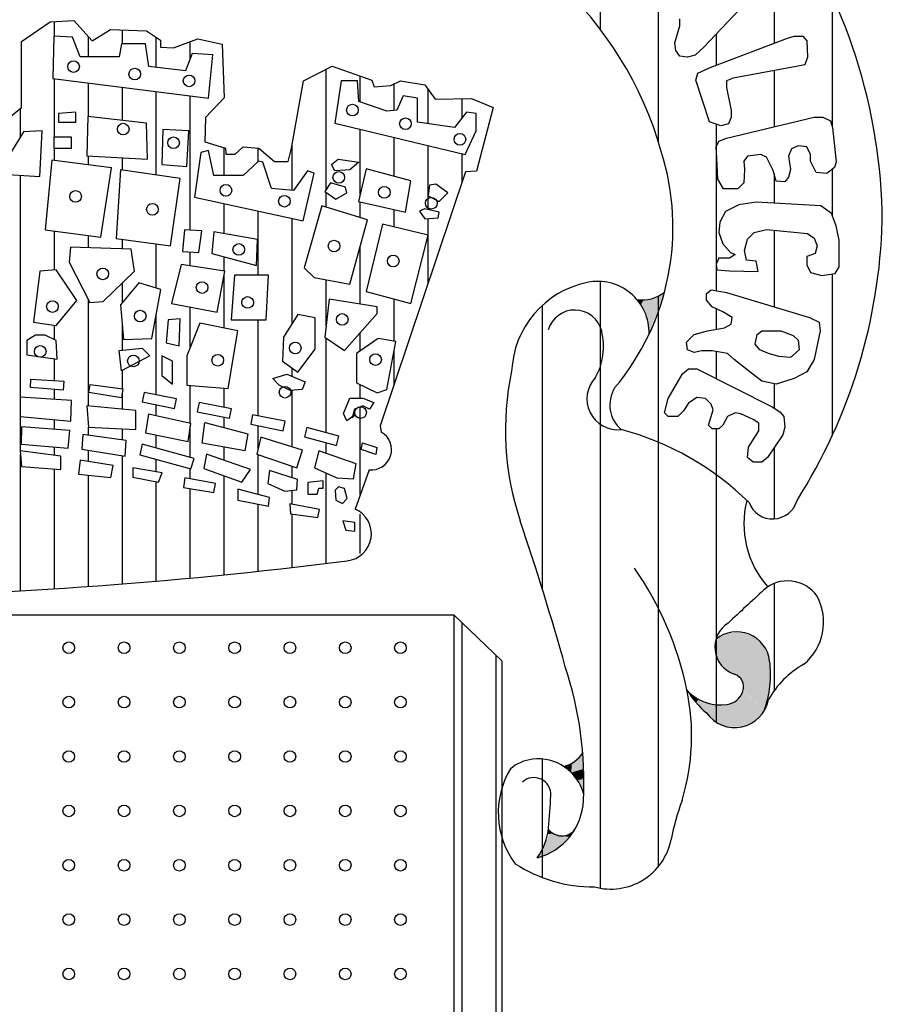
# Paper-space layout 'Layout1' of a CAD drawing. Extents: x 0 to 2540, y 0 to 594.
# Drawn here: x 1517 to 1521, y 16 to 22 of the extents above; entities that cross this region are included whole.
import ezdxf

# ---------------------------------------------------------------- set-up
doc = ezdxf.new("R2010")
doc.units = 0
doc.header["$LTSCALE"] = 2.5
doc.header["$MEASUREMENT"] = 0
doc.layers.add('LEGENDA_BRASAO', color=171, linetype='CONTINUOUS')

psp = doc.layouts.get("Layout1")

# ---------------------------------------------------------------- linework, layer by layer
at = {"layer": 'LEGENDA_BRASAO'}
for p, q in [((1519.5426, 21.916), (1519.5426, 21.4967)), ((1520.4534, 21.8043), (1520.0752, 21.4016)), ((1520.4386, 21.7885), (1520.4386, 21.4243)), ((1520.7372, 21.6693), (1520.7372, 20.9931)), ((1519.8412, 21.6362), (1519.8412, 20.9199)), ((1516.5618, 21.4331), (1516.7106, 21.5346)), ((1516.7106, 21.5346), (1516.832, 21.5413)), ((1516.7319, 21.46), (1516.7319, 21.5357)), ((1516.832, 21.5413), (1516.9266, 21.4366)), ((1519.9276, 21.4262), (1519.9522, 21.5143)), ((1519.9522, 21.5143), (1519.9522, 21.549)), ((1516.7299, 21.4601), (1516.7243, 21.2418)), ((1516.8253, 21.4546), (1516.7299, 21.4601)), ((1516.8646, 21.3539), (1516.8253, 21.4546)), ((1516.9069, 21.3539), (1516.9069, 21.4584)), ((1516.9266, 21.4366), (1517.0212, 21.4941)), ((1517.0212, 21.4941), (1517.2069, 21.4874)), ((1517.0819, 21.421), (1517.0819, 21.4919)), ((1517.2069, 21.4874), (1517.2776, 21.4398)), ((1517.2569, 21.2988), (1517.2569, 21.4537)), ((1520.1399, 21.4705), (1520.1399, 21.31)), ((1520.5078, 21.4508), (1520.5421, 21.4605)), ((1520.5421, 21.4605), (1520.5861, 21.4605)), ((1520.5861, 21.4605), (1520.6062, 21.4359)), ((1516.5618, 21.0921), (1516.5618, 21.4331)), ((1517.0774, 21.421), (1517.0661, 21.3539)), ((1517.2008, 21.421), (1517.0774, 21.421)), ((1517.2176, 21.3034), (1517.2008, 21.421)), ((1517.2776, 21.4398), (1517.2776, 21.4029)), ((1517.2776, 21.4029), (1517.3453, 21.3994)), ((1517.3453, 21.3994), (1517.4702, 21.4466)), ((1517.4319, 21.345), (1517.4319, 21.4321)), ((1517.4702, 21.4466), (1517.5956, 21.4196)), ((1517.5956, 21.4196), (1517.6056, 21.1429)), ((1519.9327, 21.3868), (1519.9276, 21.4262)), ((1520.0752, 21.4016), (1520.0312, 21.3623)), ((1520.1095, 21.2983), (1520.5078, 21.4508)), ((1520.6062, 21.4359), (1520.6107, 21.3525)), ((1517.0661, 21.3539), (1516.8646, 21.3539)), ((1517.4416, 21.3708), (1517.4079, 21.2812)), ((1517.5482, 21.365), (1517.4416, 21.3708)), ((1517.5258, 21.1411), (1517.5482, 21.365)), ((1519.9522, 21.3572), (1519.9327, 21.3868)), ((1519.9917, 21.3525), (1519.9522, 21.3572)), ((1520.0312, 21.3623), (1519.9917, 21.3525)), ((1520.6107, 21.3525), (1520.5959, 21.3132)), ((1517.4079, 21.2812), (1517.2176, 21.3034)), ((1518.0147, 21.2305), (1518.163, 21.305)), ((1518.163, 21.305), (1518.3661, 21.234)), ((1520.5518, 21.3034), (1520.2274, 21.2446)), ((1520.5959, 21.3132), (1520.5518, 21.3034)), ((1518.1319, 20.6703), (1518.1319, 21.2894)), ((1518.3069, 21.1218), (1518.3069, 21.2547)), ((1520.0357, 21.2344), (1520.046, 21.2691)), ((1520.046, 21.2691), (1520.1095, 21.2983)), ((1520.4386, 21.2829), (1520.4386, 20.9937)), ((1516.7243, 21.2418), (1517.5258, 21.1411)), ((1516.7319, 20.9397), (1516.7319, 21.2408)), ((1516.9069, 21.0456), (1516.9069, 21.2188)), ((1517.9535, 20.8828), (1518.0147, 21.2305)), ((1518.2094, 21.2307), (1518.1757, 21.0123)), ((1518.2936, 21.2307), (1518.2094, 21.2307)), ((1518.2992, 21.1244), (1518.2936, 21.2307)), ((1518.3661, 21.234), (1518.3795, 21.2)), ((1518.3795, 21.2), (1518.4641, 21.2068)), ((1518.4641, 21.2068), (1518.5144, 21.2305)), ((1518.4819, 21.078), (1518.4819, 21.2152)), ((1518.5144, 21.2305), (1518.6398, 21.2103)), ((1518.6398, 21.2103), (1518.6936, 21.1361)), ((1520.105, 21.0184), (1520.0357, 21.2344)), ((1520.2274, 21.2446), (1520.1931, 21.2297)), ((1520.1931, 21.2297), (1520.1931, 21.1954)), ((1517.0819, 21.0261), (1517.0819, 21.1968)), ((1517.2569, 20.7446), (1517.2569, 21.1748)), ((1517.4319, 20.4617), (1517.4319, 21.1529)), ((1518.5288, 21.1525), (1518.4951, 21.0795)), ((1518.6017, 21.1411), (1518.5288, 21.1525)), ((1518.6569, 21.0097), (1518.6569, 21.1867)), ((1520.1931, 21.1954), (1520.2177, 21.0773)), ((1517.6056, 21.1429), (1517.511, 21.0414)), ((1518.4446, 21.0739), (1518.2992, 21.1244)), ((1518.6017, 21.0179), (1518.6017, 21.1411)), ((1518.6936, 21.1361), (1518.8797, 21.1393)), ((1518.8319, 21.0406), (1518.8319, 21.1385)), ((1518.8797, 21.1393), (1518.9912, 21.0921)), ((1516.4433, 20.9974), (1516.5618, 21.0921)), ((1516.5569, 20.9408), (1516.5569, 21.0882)), ((1516.8422, 21.0684), (1516.7524, 21.0628)), ((1516.7524, 21.0628), (1516.7524, 21.0179)), ((1516.8422, 21.0179), (1516.8422, 21.0684)), ((1518.4951, 21.0795), (1518.4446, 21.0739)), ((1518.8537, 21.0684), (1518.792, 20.9898)), ((1518.9042, 21.0628), (1518.8537, 21.0684)), ((1518.9042, 20.9732), (1518.9042, 21.0628)), ((1518.9912, 21.0921), (1518.9066, 20.7643)), ((1520.2177, 21.0773), (1520.2177, 21.043)), ((1516.7524, 21.0179), (1516.8422, 21.0179)), ((1516.9039, 21.0459), (1516.8983, 20.8445)), ((1517.2064, 21.0123), (1516.9039, 21.0459)), ((1517.212, 20.8275), (1517.2064, 21.0123)), ((1517.511, 21.0414), (1517.5075, 20.9165)), ((1518.1757, 21.0123), (1518.8481, 20.85)), ((1518.792, 20.9898), (1518.6017, 21.0179)), ((1520.1639, 20.999), (1520.105, 21.0184)), ((1520.1399, 21.0069), (1520.1399, 20.1494)), ((1520.2028, 21.0087), (1520.1639, 20.999)), ((1520.1931, 20.935), (1520.6451, 21.043)), ((1520.2177, 21.043), (1520.2028, 21.0087)), ((1520.6451, 21.043), (1520.6897, 21.043)), ((1520.6897, 21.043), (1520.7286, 21.0235)), ((1520.7286, 21.0235), (1520.7383, 20.9892)), ((1516.5733, 20.9677), (1516.5116, 20.8666)), ((1516.6687, 20.9732), (1516.5733, 20.9677)), ((1516.6575, 20.7379), (1516.6687, 20.9732)), ((1517.2906, 20.9788), (1517.285, 20.7995)), ((1517.4248, 20.9732), (1517.2906, 20.9788)), ((1517.4136, 20.7884), (1517.4248, 20.9732)), ((1518.3069, 20.6442), (1518.3069, 20.9807)), ((1518.8481, 20.85), (1518.9042, 20.9732)), ((1520.7383, 20.9892), (1520.7584, 20.8122)), ((1516.7299, 20.9397), (1516.7299, 20.8836)), ((1516.8197, 20.9397), (1516.7299, 20.9397)), ((1516.8197, 20.8836), (1516.8197, 20.9397)), ((1517.5075, 20.9165), (1517.6125, 20.8828)), ((1517.9569, 20.6658), (1517.9569, 20.9023)), ((1518.4819, 20.7385), (1518.4819, 20.9384)), ((1518.6569, 20.5663), (1518.6569, 20.8962)), ((1520.1393, 20.891), (1520.1536, 20.9202)), ((1520.1536, 20.9202), (1520.1931, 20.935)), ((1520.5615, 20.8956), (1520.5272, 20.8808)), ((1520.6062, 20.891), (1520.5615, 20.8956)), ((1516.7299, 20.8836), (1516.8197, 20.8836)), ((1516.7319, 20.8203), (1516.7319, 20.8836)), ((1516.8983, 20.8445), (1517.212, 20.8275)), ((1516.9069, 20.7981), (1516.9069, 20.844)), ((1517.4865, 20.8611), (1517.4528, 20.6317)), ((1517.5258, 20.8722), (1517.4865, 20.8611)), ((1517.5538, 20.7434), (1517.5258, 20.8722)), ((1517.6069, 20.7434), (1517.6069, 20.8846)), ((1517.6125, 20.8828), (1517.6155, 20.8523)), ((1517.6155, 20.8523), (1517.6628, 20.8523)), ((1517.6628, 20.8523), (1517.7036, 20.8895)), ((1517.7036, 20.8895), (1517.7847, 20.8828)), ((1517.7819, 20.8151), (1517.7819, 20.883)), ((1517.7847, 20.8828), (1517.8659, 20.8151)), ((1517.9366, 20.8151), (1517.9535, 20.8828)), ((1518.8319, 20.7093), (1518.8319, 20.8539)), ((1520.1439, 20.8321), (1520.1393, 20.891)), ((1520.3699, 20.8516), (1520.3012, 20.8419)), ((1520.3996, 20.8368), (1520.3699, 20.8516)), ((1520.5272, 20.8808), (1520.5123, 20.8419)), ((1520.6256, 20.8516), (1520.6062, 20.891)), ((1520.6256, 20.8173), (1520.6256, 20.8516)), ((1516.7187, 20.822), (1516.6851, 20.4635)), ((1517.0269, 20.7829), (1516.7187, 20.822)), ((1517.0819, 20.77), (1517.0819, 20.8346)), ((1517.285, 20.7995), (1517.4136, 20.7884)), ((1517.7834, 20.8165), (1517.7049, 20.7434)), ((1517.8059, 20.8106), (1517.7834, 20.8165)), ((1517.8508, 20.6763), (1517.8059, 20.8106)), ((1517.8659, 20.8151), (1517.9366, 20.8151)), ((1518.1589, 20.7995), (1518.1926, 20.8275)), ((1518.1757, 20.7659), (1518.1589, 20.7995)), ((1518.1926, 20.8275), (1518.2992, 20.8109)), ((1518.2992, 20.8109), (1518.2543, 20.7715)), ((1520.149, 20.7237), (1520.1439, 20.8321)), ((1520.3012, 20.8419), (1520.2818, 20.8173)), ((1520.2818, 20.8173), (1520.2863, 20.7728)), ((1520.4339, 20.7682), (1520.3996, 20.8368)), ((1520.5123, 20.8419), (1520.5226, 20.7728)), ((1520.6548, 20.7584), (1520.6256, 20.8173)), ((1520.7584, 20.8122), (1520.7486, 20.783)), ((1515.957, 20.7829), (1516.6575, 20.7379)), ((1516.5569, 19.6004), (1516.5569, 20.7444)), ((1516.9712, 20.4244), (1517.0269, 20.7829)), ((1517.0718, 20.7715), (1517.0493, 20.4188)), ((1517.3799, 20.7268), (1517.0718, 20.7715)), ((1517.7049, 20.7434), (1517.5538, 20.7434)), ((1518.0355, 20.7659), (1517.9625, 20.6652)), ((1518.013, 20.5085), (1518.0691, 20.7549)), ((1518.0691, 20.7549), (1518.0355, 20.7659)), ((1518.2543, 20.7715), (1518.1757, 20.7659)), ((1518.338, 20.777), (1518.2987, 20.6092)), ((1518.568, 20.7154), (1518.338, 20.777)), ((1518.8493, 20.7611), (1518.4099, 19.4537)), ((1518.9066, 20.7643), (1518.8493, 20.7611)), ((1520.2863, 20.7728), (1520.2818, 20.7042)), ((1520.4488, 20.714), (1520.4339, 20.7682)), ((1520.4386, 20.7513), (1520.4386, 20.6006)), ((1520.5226, 20.7728), (1520.5123, 20.7339)), ((1520.7092, 20.7534), (1520.6548, 20.7584)), ((1520.7486, 20.783), (1520.7092, 20.7534)), ((1520.7372, 20.7745), (1520.7372, 20.5381)), ((1517.3294, 20.3797), (1517.3799, 20.7268)), ((1518.1533, 20.7043), (1518.1252, 20.6597)), ((1518.2318, 20.6818), (1518.1533, 20.7043)), ((1518.54, 20.5531), (1518.568, 20.7154)), ((1518.663, 20.6933), (1518.6573, 20.6372)), ((1518.6966, 20.6988), (1518.663, 20.6933)), ((1518.7583, 20.6538), (1518.6966, 20.6988)), ((1520.1782, 20.6746), (1520.149, 20.7237)), ((1520.2818, 20.7042), (1520.252, 20.6746)), ((1520.4929, 20.7093), (1520.4488, 20.714)), ((1520.5123, 20.7339), (1520.4929, 20.7093)), ((1517.9625, 20.6652), (1517.8508, 20.6763)), ((1518.1252, 20.6597), (1518.1813, 20.6202)), ((1518.1319, 20.5794), (1518.1319, 20.655)), ((1518.1813, 20.6202), (1518.2375, 20.6538)), ((1518.2375, 20.6538), (1518.2318, 20.6818)), ((1518.7135, 20.6092), (1518.7583, 20.6538)), ((1520.252, 20.6746), (1520.1782, 20.6746)), ((1517.4528, 20.6317), (1518.013, 20.5085)), ((1517.6069, 20.4431), (1517.6069, 20.5978)), ((1518.2987, 20.6092), (1518.54, 20.5531)), ((1518.3069, 20.5253), (1518.3069, 20.6073)), ((1518.6573, 20.6372), (1518.7135, 20.6092)), ((1520.2572, 20.5912), (1520.1885, 20.5569)), ((1520.3453, 20.606), (1520.2572, 20.5912)), ((1520.6794, 20.5865), (1520.3453, 20.606)), ((1517.7819, 20.2285), (1517.7819, 20.5593)), ((1518.1084, 20.5867), (1518.0186, 20.2676)), ((1518.3436, 20.514), (1518.1084, 20.5867)), ((1518.4819, 20.4773), (1518.4819, 20.5666)), ((1518.6405, 20.5701), (1518.6129, 20.5586)), ((1518.6129, 20.5586), (1518.6405, 20.5195)), ((1518.7135, 20.5531), (1518.6405, 20.5701)), ((1518.7078, 20.5251), (1518.7135, 20.5531)), ((1520.1885, 20.5569), (1520.1587, 20.5031)), ((1520.7338, 20.5471), (1520.6794, 20.5865)), ((1520.7584, 20.4832), (1520.7338, 20.5471)), ((1517.9569, 19.9812), (1517.9569, 20.5208)), ((1518.2538, 20.1835), (1518.3436, 20.514)), ((1518.4222, 20.4915), (1518.338, 20.1444)), ((1518.6573, 20.4355), (1518.4222, 20.4915)), ((1518.6405, 20.5195), (1518.7078, 20.5251)), ((1518.6569, 20.4356), (1518.6569, 20.5209)), ((1520.1587, 20.5031), (1520.1536, 20.4489)), ((1516.6851, 20.4635), (1516.9712, 20.4244)), ((1516.7319, 20.2559), (1516.7319, 20.4571)), ((1517.4023, 20.4635), (1517.3911, 20.3517)), ((1517.4921, 20.4579), (1517.4023, 20.4635)), ((1517.4753, 20.3458), (1517.4921, 20.4579)), ((1517.5538, 20.4524), (1517.5426, 20.3403)), ((1517.7778, 20.4133), (1517.5538, 20.4524)), ((1520.1536, 20.4489), (1520.1736, 20.3901)), ((1520.3012, 20.4146), (1520.3355, 20.4489)), ((1520.3355, 20.4489), (1520.3996, 20.4637)), ((1520.3996, 20.4637), (1520.6107, 20.4438)), ((1520.4386, 20.4601), (1520.4386, 20.0662)), ((1520.6107, 20.4438), (1520.6451, 20.4193)), ((1520.7727, 20.4095), (1520.7584, 20.4832)), ((1516.9069, 20.3706), (1516.9069, 20.4332)), ((1517.0493, 20.4188), (1517.3294, 20.3797)), ((1517.0819, 20.3644), (1517.0819, 20.4143)), ((1517.2569, 20.1622), (1517.2569, 20.3899)), ((1517.7722, 20.2787), (1517.7778, 20.4133)), ((1518.568, 20.0828), (1518.6573, 20.4355)), ((1518.6569, 20.1887), (1518.6569, 20.4337)), ((1520.1736, 20.3901), (1520.2131, 20.346)), ((1520.2863, 20.3558), (1520.3012, 20.4146)), ((1520.6451, 20.4193), (1520.6599, 20.3803)), ((1520.7727, 20.2723), (1520.7727, 20.4095)), ((1516.8141, 20.3739), (1516.8085, 20.2956)), ((1517.1279, 20.3628), (1516.8141, 20.3739)), ((1517.1447, 20.2507), (1517.1279, 20.3628)), ((1517.3911, 20.3517), (1517.4753, 20.3458)), ((1517.4319, 20.2773), (1517.4319, 20.3489)), ((1517.5426, 20.3403), (1517.7722, 20.2787)), ((1518.3069, 20.0798), (1518.3069, 20.379)), ((1520.2131, 20.346), (1520.2371, 20.3359)), ((1520.2966, 20.3066), (1520.2863, 20.3558)), ((1520.6502, 20.3409), (1520.6062, 20.3261)), ((1520.6599, 20.3803), (1520.6502, 20.3409)), ((1516.8085, 20.2956), (1516.9151, 20.0884)), ((1517.6069, 20.2511), (1517.6069, 20.323)), ((1520.1536, 20.3164), (1520.1393, 20.2867)), ((1520.1393, 20.2867), (1520.1439, 20.2575)), ((1520.2079, 20.3164), (1520.1536, 20.3164)), ((1520.2371, 20.3359), (1520.2079, 20.3164)), ((1520.3453, 20.3016), (1520.2966, 20.3066)), ((1520.3556, 20.2478), (1520.3453, 20.3016)), ((1520.6062, 20.3261), (1520.6062, 20.2821)), ((1516.6575, 20.2507), (1516.6238, 19.9877)), ((1516.7412, 20.2565), (1516.6575, 20.2507)), ((1516.8478, 20.0994), (1516.7412, 20.2565)), ((1516.9824, 20.0939), (1517.1447, 20.2507)), ((1517.3855, 20.2842), (1517.335, 20.0828)), ((1517.6099, 20.2507), (1517.3855, 20.2842)), ((1517.5707, 20.0382), (1517.6099, 20.2507)), ((1518.0186, 20.2676), (1518.0691, 20.2171)), ((1520.1439, 20.2575), (1520.2079, 20.2524)), ((1520.2079, 20.2524), (1520.3556, 20.2478)), ((1520.6062, 20.2821), (1520.6256, 20.2427)), ((1520.6256, 20.2427), (1520.6845, 20.2279)), ((1520.6845, 20.2279), (1520.7532, 20.2376)), ((1520.7372, 20.2353), (1520.7372, 19.4022)), ((1520.7532, 20.2376), (1520.7727, 20.2723)), ((1517.1671, 20.1891), (1517.0718, 20.0773)), ((1517.0819, 20.0892), (1517.0819, 20.19)), ((1517.2794, 20.1555), (1517.1671, 20.1891)), ((1517.6069, 19.9567), (1517.6069, 20.2342)), ((1517.66, 20.2285), (1517.6431, 19.9987)), ((1517.8339, 20.2285), (1517.66, 20.2285)), ((1517.8227, 19.9987), (1517.8339, 20.2285)), ((1518.0691, 20.2171), (1518.2538, 20.1835)), ((1518.1319, 19.9675), (1518.1319, 20.2057)), ((1519.5426, 20.1972), (1519.5426, 17.0719)), ((1517.2345, 19.9036), (1517.2794, 20.1555)), ((1518.338, 20.1444), (1518.568, 20.0828)), ((1520.0901, 20.1347), (1520.1147, 20.1542)), ((1520.0901, 20.1), (1520.0901, 20.1347)), ((1520.1147, 20.1542), (1520.1931, 20.1394)), ((1520.1931, 20.1394), (1520.6205, 20.0119)), ((1516.7412, 19.9707), (1516.8478, 20.0994)), ((1516.9069, 19.5549), (1516.9069, 20.1043)), ((1516.9151, 20.0884), (1516.9824, 20.0939)), ((1517.335, 20.0828), (1517.5707, 20.0382)), ((1518.1477, 20.1053), (1518.1252, 19.9091)), ((1518.3941, 20.0659), (1518.1477, 20.1053)), ((1518.4819, 19.8884), (1518.4819, 20.1059)), ((1519.8412, 20.121), (1519.8412, 17.1816)), ((1520.1193, 20.0657), (1520.0901, 20.1)), ((1517.0718, 20.0773), (1517.0886, 19.898)), ((1517.4319, 19.8598), (1517.4319, 20.0645)), ((1518.2262, 19.842), (1518.3941, 20.0323)), ((1518.3941, 20.0323), (1518.3941, 20.0659)), ((1519.2439, 20.0728), (1519.2439, 18.615)), ((1520.1736, 20.0411), (1520.1193, 20.0657)), ((1520.1399, 20.0564), (1520.1399, 19.9505)), ((1520.2228, 20.0119), (1520.1736, 20.0411)), ((1516.6238, 19.9877), (1516.7412, 19.9707)), ((1517.2569, 19.613), (1517.2569, 20.0295)), ((1517.3182, 19.9987), (1517.307, 19.8811)), ((1517.3799, 20.0043), (1517.3182, 19.9987)), ((1517.3743, 19.8645), (1517.3799, 20.0043)), ((1517.4809, 19.9821), (1517.4136, 19.8139)), ((1517.6768, 19.9427), (1517.4809, 19.9821)), ((1517.6431, 19.9987), (1517.8227, 19.9987)), ((1517.7819, 19.5046), (1517.7819, 19.9987)), ((1517.985, 20.0268), (1517.9125, 19.9091)), ((1518.0747, 20.0102), (1517.985, 20.0268)), ((1518.0747, 19.8475), (1518.0747, 20.0102)), ((1520.2177, 19.9772), (1520.2228, 20.0119)), ((1520.6205, 20.0119), (1520.6697, 19.9874)), ((1520.6697, 19.9874), (1520.6748, 19.9429)), ((1516.7319, 19.8971), (1516.7319, 19.972)), ((1517.0819, 19.8435), (1517.0819, 19.9691)), ((1517.6263, 19.6461), (1517.6768, 19.9427)), ((1518.3069, 19.8389), (1518.3069, 19.9334)), ((1520.026, 19.9234), (1520.0947, 19.9429)), ((1520.0947, 19.9429), (1520.1833, 19.9577)), ((1520.1833, 19.9577), (1520.2177, 19.9772)), ((1520.3504, 19.9234), (1520.375, 19.9429)), ((1520.375, 19.9429), (1520.4734, 19.9429)), ((1520.4734, 19.9429), (1520.5369, 19.9183)), ((1520.6748, 19.9429), (1520.6451, 19.7955)), ((1516.635, 19.9205), (1516.5901, 19.8925)), ((1516.5901, 19.8925), (1516.5901, 19.8195)), ((1516.6851, 19.9205), (1516.635, 19.9205)), ((1516.7412, 19.8925), (1516.6851, 19.9205)), ((1516.7468, 19.7973), (1516.7412, 19.8925)), ((1517.0886, 19.898), (1517.2345, 19.9036)), ((1517.307, 19.8811), (1517.3743, 19.8645)), ((1517.9125, 19.9091), (1517.9069, 19.7859)), ((1518.1252, 19.9091), (1518.2262, 19.842)), ((1518.1319, 19.4181), (1518.1319, 19.9047)), ((1518.3997, 19.9036), (1518.2875, 19.8254)), ((1518.4895, 19.887), (1518.3997, 19.9036)), ((1518.4446, 19.6406), (1518.4895, 19.887)), ((1519.9865, 19.884), (1520.026, 19.9234)), ((1519.9917, 19.8447), (1519.9865, 19.884)), ((1520.3407, 19.8743), (1520.3504, 19.9234)), ((1520.5369, 19.9183), (1520.5615, 19.8938)), ((1520.5615, 19.8938), (1520.5667, 19.8447)), ((1517.0661, 19.842), (1517.184, 19.8534)), ((1517.0774, 19.7357), (1517.0661, 19.842)), ((1517.184, 19.8534), (1517.2233, 19.8139)), ((1517.985, 19.7302), (1518.0747, 19.8475)), ((1518.4819, 19.668), (1518.4819, 19.8454)), ((1520.026, 19.8303), (1519.9917, 19.8447)), ((1520.0655, 19.84), (1520.026, 19.8303)), ((1520.1193, 19.84), (1520.0655, 19.84)), ((1520.1982, 19.8252), (1520.1193, 19.84)), ((1520.1399, 19.8361), (1520.1399, 19.6964)), ((1520.3653, 19.8447), (1520.3407, 19.8743)), ((1520.4093, 19.8252), (1520.3653, 19.8447)), ((1520.5667, 19.8447), (1520.5226, 19.8057)), ((1516.5901, 19.8195), (1516.7468, 19.7973)), ((1516.7319, 19.6856), (1516.7319, 19.7994)), ((1517.2233, 19.8139), (1517.0774, 19.7357)), ((1517.285, 19.8139), (1517.285, 19.7132)), ((1517.3406, 19.7859), (1517.285, 19.8139)), ((1517.3406, 19.6686), (1517.3406, 19.7859)), ((1517.4136, 19.8139), (1517.4136, 19.6627)), ((1517.9069, 19.7859), (1517.985, 19.7302)), ((1518.2875, 19.8254), (1518.2875, 19.6741)), ((1520.2325, 19.7955), (1520.1982, 19.8252)), ((1520.3064, 19.7367), (1520.2325, 19.7955)), ((1520.4631, 19.8104), (1520.4093, 19.8252)), ((1520.5226, 19.8057), (1520.4631, 19.8104)), ((1520.6451, 19.7955), (1520.6062, 19.732)), ((1517.0819, 19.6437), (1517.0819, 19.7382)), ((1517.9569, 19.7074), (1517.9569, 19.7502)), ((1519.9671, 19.7219), (1519.9968, 19.7464)), ((1519.9968, 19.7464), (1520.0409, 19.7464)), ((1520.0409, 19.7464), (1520.4288, 19.5504)), ((1520.375, 19.6829), (1520.3064, 19.7367)), ((1520.6062, 19.732), (1520.5421, 19.6973)), ((1516.6081, 19.651), (1516.6111, 19.6932)), ((1516.6111, 19.6932), (1516.7812, 19.6826)), ((1516.7812, 19.6826), (1516.7778, 19.6372)), ((1517.285, 19.7132), (1517.3406, 19.6686)), ((1517.8564, 19.6966), (1517.9293, 19.7188)), ((1517.89, 19.6627), (1517.8564, 19.6966)), ((1517.9293, 19.7188), (1518.0242, 19.6797)), ((1518.0242, 19.6797), (1518.0074, 19.6406)), ((1519.8933, 19.5944), (1519.9671, 19.7219)), ((1520.4488, 19.6681), (1520.375, 19.6829)), ((1520.5421, 19.6973), (1520.4488, 19.6681)), ((1516.7778, 19.6372), (1516.6081, 19.651)), ((1516.7319, 19.5893), (1516.7319, 19.6409)), ((1516.91, 19.6242), (1516.9161, 19.6661)), ((1516.9161, 19.6661), (1517.085, 19.6433)), ((1517.085, 19.6433), (1517.0783, 19.5983)), ((1517.4136, 19.6627), (1517.6263, 19.6461)), ((1517.4319, 19.466), (1517.4319, 19.6613)), ((1517.6069, 19.5483), (1517.6069, 19.6476)), ((1517.9461, 19.635), (1517.89, 19.6627)), ((1518.0074, 19.6406), (1517.9461, 19.635)), ((1517.9569, 19.3439), (1517.9569, 19.636)), ((1518.2875, 19.6741), (1518.3941, 19.6236)), ((1518.3069, 19.5956), (1518.3069, 19.6649)), ((1518.3941, 19.6236), (1518.4446, 19.6406)), ((1520.4386, 19.6701), (1520.4386, 19.5443)), ((1516.555, 19.6006), (1516.555, 19.502)), ((1516.8199, 19.5837), (1516.555, 19.6006)), ((1516.8168, 19.4766), (1516.8199, 19.5837)), ((1517.0783, 19.5983), (1516.91, 19.6242)), ((1517.0819, 19.5393), (1517.0819, 19.6225)), ((1517.1942, 19.6254), (1517.1845, 19.5766)), ((1517.1845, 19.5766), (1517.3513, 19.5434)), ((1517.361, 19.5922), (1517.1942, 19.6254)), ((1517.3513, 19.5434), (1517.361, 19.5922)), ((1518.2206, 19.5174), (1518.2543, 19.5956)), ((1518.2543, 19.5956), (1518.3212, 19.5956)), ((1518.3212, 19.5956), (1518.3773, 19.5734)), ((1519.8738, 19.5207), (1519.8933, 19.5944)), ((1520.0409, 19.5995), (1519.9968, 19.5699)), ((1520.0849, 19.5944), (1520.0409, 19.5995)), ((1520.1147, 19.5648), (1520.0849, 19.5944)), ((1516.8987, 19.5557), (1516.907, 19.4456)), ((1517.1522, 19.533), (1516.8987, 19.5557)), ((1517.1522, 19.4344), (1517.1522, 19.533)), ((1517.2569, 19.5043), (1517.2569, 19.5622)), ((1517.4775, 19.5741), (1517.4678, 19.5253)), ((1517.4678, 19.5253), (1517.6346, 19.492)), ((1517.6443, 19.5408), (1517.4775, 19.5741)), ((1517.6346, 19.492), (1517.6443, 19.5408)), ((1518.2767, 19.5399), (1518.2655, 19.4949)), ((1518.3212, 19.5565), (1518.2767, 19.5399)), ((1518.3069, 19.0976), (1518.3069, 19.5511)), ((1518.3548, 19.5399), (1518.3212, 19.5565)), ((1518.3773, 19.5734), (1518.3548, 19.5399)), ((1519.9722, 19.5305), (1519.9425, 19.5013)), ((1519.9968, 19.5699), (1519.9722, 19.5305)), ((1520.1244, 19.5356), (1520.1147, 19.5648)), ((1520.1147, 19.5013), (1520.1244, 19.5356)), ((1520.4288, 19.5504), (1520.4683, 19.5258)), ((1520.4683, 19.5258), (1520.4877, 19.5013)), ((1516.555, 19.502), (1516.8168, 19.4766)), ((1516.5569, 19.3241), (1516.5569, 19.5018)), ((1516.7319, 19.435), (1516.7319, 19.4848)), ((1517.217, 19.5131), (1517.2004, 19.4175)), ((1517.4342, 19.4655), (1517.217, 19.5131)), ((1517.6069, 19.4442), (1517.6069, 19.4975)), ((1517.7528, 19.5104), (1517.7431, 19.4616)), ((1517.9196, 19.4771), (1517.7528, 19.5104)), ((1517.9099, 19.4283), (1517.9196, 19.4771)), ((1518.2375, 19.4783), (1518.2206, 19.5174)), ((1518.2823, 19.5118), (1518.2375, 19.4783)), ((1518.2655, 19.4949), (1518.2823, 19.5118)), ((1519.8933, 19.5013), (1519.8738, 19.5207)), ((1519.9425, 19.5013), (1519.8933, 19.5013)), ((1520.0998, 19.4568), (1520.1147, 19.5013)), ((1520.1982, 19.5013), (1520.1736, 19.4568)), ((1520.2371, 19.5207), (1520.1982, 19.5013)), ((1520.2669, 19.5157), (1520.2371, 19.5207)), ((1520.331, 19.4864), (1520.2669, 19.5157)), ((1520.3601, 19.4665), (1520.331, 19.4864)), ((1520.4877, 19.5013), (1520.4929, 19.4471)), ((1516.5633, 19.4486), (1516.5607, 19.3585)), ((1516.8111, 19.4287), (1516.5633, 19.4486)), ((1516.8028, 19.3385), (1516.8111, 19.4287)), ((1516.9069, 19.4052), (1516.9069, 19.4464)), ((1516.907, 19.4456), (1517.1522, 19.4344)), ((1517.0819, 19.3808), (1517.0819, 19.4376)), ((1517.4202, 19.3723), (1517.4342, 19.4655)), ((1517.4319, 19.2905), (1517.4319, 19.4501)), ((1517.4933, 19.3638), (1517.5073, 19.4709)), ((1517.5073, 19.4709), (1517.7277, 19.4118)), ((1517.7431, 19.4616), (1517.9099, 19.4283)), ((1517.7819, 19.3366), (1517.7819, 19.4538)), ((1518.0327, 19.4445), (1518.0199, 19.3965)), ((1518.197, 19.4008), (1518.0327, 19.4445)), ((1518.4099, 19.4537), (1518.4155, 19.4203)), ((1520.1193, 19.4373), (1520.0998, 19.4568)), ((1520.1536, 19.4373), (1520.1193, 19.4373)), ((1520.1399, 19.4373), (1520.1399, 17.9265)), ((1520.1736, 19.4568), (1520.1536, 19.4373)), ((1520.3064, 19.3442), (1520.3601, 19.4276)), ((1520.3601, 19.4276), (1520.3601, 19.4665)), ((1520.4929, 19.4471), (1520.4832, 19.4077)), ((1516.879, 19.4091), (1516.8733, 19.3331)), ((1517.1019, 19.378), (1516.879, 19.4091)), ((1517.0962, 19.2963), (1517.1019, 19.378)), ((1517.2004, 19.4175), (1517.4202, 19.3723)), ((1517.2569, 19.3383), (1517.2569, 19.4059)), ((1517.7277, 19.4118), (1517.7131, 19.3243)), ((1517.795, 19.3949), (1517.7753, 19.3074)), ((1518.0092, 19.3274), (1517.795, 19.3949)), ((1518.0199, 19.3965), (1518.1842, 19.3527)), ((1518.1842, 19.3527), (1518.197, 19.4008)), ((1520.4832, 19.4077), (1520.4042, 19.29)), ((1516.555, 19.3243), (1516.5633, 19.243)), ((1516.766, 19.2963), (1516.555, 19.3243)), ((1516.5607, 19.3585), (1516.8028, 19.3385)), ((1516.7319, 19.3008), (1516.7319, 19.3443)), ((1516.8733, 19.3331), (1517.0962, 19.2963)), ((1516.9069, 19.2697), (1516.9069, 19.3276)), ((1517.1833, 19.3585), (1517.1719, 19.3047)), ((1517.4513, 19.2852), (1517.1833, 19.3585)), ((1517.7131, 19.3243), (1517.4933, 19.3638)), ((1517.6069, 19.2758), (1517.6069, 19.3434)), ((1517.9812, 19.2372), (1518.0092, 19.3274)), ((1518.0937, 19.3243), (1518.0714, 19.2372)), ((1518.2855, 19.2568), (1518.0937, 19.3243)), ((1518.1319, 19.3108), (1518.1319, 19.3666)), ((1518.3111, 19.3318), (1518.3188, 19.3653)), ((1518.3872, 19.3059), (1518.3111, 19.3318)), ((1518.3188, 19.3653), (1518.3933, 19.3424)), ((1518.3933, 19.3424), (1518.3872, 19.3059)), ((1520.3012, 19.29), (1520.3064, 19.3442)), ((1520.4386, 19.3412), (1520.4386, 18.9737)), ((1516.5569, 18.6034), (1516.5569, 19.3052)), ((1516.766, 19.2288), (1516.766, 19.2963)), ((1516.865, 19.2767), (1516.8562, 19.2035)), ((1517.034, 19.2483), (1516.865, 19.2767)), ((1517.0819, 18.6389), (1517.0819, 19.2987)), ((1517.1719, 19.3047), (1517.4342, 19.2315)), ((1517.2569, 19.217), (1517.2569, 19.281)), ((1517.4342, 19.2315), (1517.4513, 19.2852)), ((1517.5161, 19.3074), (1517.5021, 19.2341)), ((1517.7416, 19.2288), (1517.5161, 19.3074)), ((1517.7753, 19.3074), (1517.9812, 19.2372)), ((1517.7819, 19.0999), (1517.7819, 19.3052)), ((1520.331, 19.2654), (1520.3012, 19.29)), ((1520.4042, 19.29), (1520.375, 19.2654)), ((1516.5633, 19.243), (1516.766, 19.2288)), ((1516.7319, 18.614), (1516.7319, 19.2312)), ((1517.0226, 19.1866), (1517.034, 19.2483)), ((1517.1356, 19.2372), (1517.1356, 19.1893)), ((1517.2875, 19.2119), (1517.1356, 19.2372)), ((1517.4319, 19.1806), (1517.4319, 19.2321)), ((1517.5021, 19.2341), (1517.6965, 19.1639)), ((1517.6965, 19.1639), (1517.7416, 19.2288)), ((1517.8402, 19.223), (1517.8319, 19.1555)), ((1517.9838, 19.1777), (1517.8402, 19.223)), ((1517.9569, 19.1862), (1517.9569, 19.2455)), ((1518.0714, 19.2372), (1518.187, 19.1862)), ((1518.2715, 19.1808), (1518.2855, 19.2568)), ((1518.3529, 19.2269), (1518.2808, 19.0243)), ((1520.375, 19.2654), (1520.331, 19.2654)), ((1516.8562, 19.2035), (1517.0226, 19.1866)), ((1516.9069, 18.6258), (1516.9069, 19.1983)), ((1517.1356, 19.1893), (1517.2678, 19.1639)), ((1517.2678, 19.1639), (1517.2875, 19.2119)), ((1517.4031, 19.1862), (1517.3974, 19.1355)), ((1517.5612, 19.1555), (1517.4031, 19.1862)), ((1517.6069, 18.6861), (1517.6069, 19.1963)), ((1517.9812, 19.1244), (1517.9838, 19.1777)), ((1518.1319, 18.7449), (1518.1319, 19.2105)), ((1518.187, 19.1862), (1518.2715, 19.1808)), ((1517.2569, 18.6534), (1517.2569, 19.166)), ((1517.3974, 19.1355), (1517.5524, 19.1102)), ((1517.4319, 18.6691), (1517.4319, 19.1299)), ((1517.5524, 19.1102), (1517.5612, 19.1555)), ((1517.6768, 19.1271), (1517.6768, 19.0707)), ((1517.8402, 19.0849), (1517.6768, 19.1271)), ((1517.8319, 19.1555), (1517.919, 19.116)), ((1517.919, 19.116), (1517.9812, 19.1244)), ((1517.9569, 19.0488), (1517.9569, 19.1211)), ((1518.1165, 19.1693), (1518.0377, 19.1609)), ((1518.0377, 19.1609), (1518.0377, 19.1018)), ((1518.0854, 19.1018), (1518.0937, 19.1329)), ((1518.0937, 19.1329), (1518.1165, 19.1329)), ((1518.1165, 19.1329), (1518.1165, 19.1693)), ((1518.1953, 19.1386), (1518.1782, 19.1217)), ((1518.1782, 19.1217), (1518.1813, 19.0707)), ((1518.2264, 19.1302), (1518.1953, 19.1386)), ((1518.2404, 19.0791), (1518.2264, 19.1302)), ((1517.6768, 19.0707), (1517.8344, 19.04)), ((1517.8344, 19.04), (1517.8402, 19.0849)), ((1518.0377, 19.1018), (1518.0854, 19.1018)), ((1518.1813, 19.0707), (1518.215, 19.0538)), ((1518.215, 19.0538), (1518.2404, 19.0791)), ((1517.7819, 18.7044), (1517.7819, 19.0502)), ((1517.9444, 19.0511), (1517.9475, 19.0005)), ((1518.0968, 19.0231), (1517.9444, 19.0511)), ((1518.088, 18.9805), (1518.0968, 19.0231)), ((1517.9475, 19.0005), (1518.088, 18.9805)), ((1517.9569, 18.724), (1517.9569, 18.9991)), ((1518.3069, 18.796), (1518.3069, 18.9976)), ((1518.2181, 18.9637), (1518.2321, 18.9157)), ((1518.2798, 18.9552), (1518.2181, 18.9637)), ((1518.2798, 18.9103), (1518.2798, 18.9552)), ((1518.2321, 18.9157), (1518.2798, 18.9103)), ((1520.4386, 18.6412), (1520.4386, 18.089)), ((1512.2517, 18.4801), (1518.7886, 18.4801)), ((1518.7886, 18.4801), (1518.7886, 13.9391)), ((1518.7886, 18.4801), (1519.0357, 18.2421)), ((1518.8319, 12.9901), (1518.8319, 18.4384)), ((1519.0069, 13.6742), (1519.0069, 18.2699)), ((1519.0357, 18.2421), (1519.0357, 13.9391)), ((1519.2439, 17.7371), (1519.2439, 17.1271))]:
    psp.add_line(p, q, dxfattribs=at)
for centre in [(1516.8306, 21.3035), (1517.1458, 21.265), (1517.426, 21.23), (1518.2667, 21.0795), (1517.0863, 20.9814), (1518.5399, 21.0094), (1518.8202, 20.9289), (1517.3455, 20.9114), (1518.1967, 20.7329), (1517.6152, 20.6663), (1516.8411, 20.6348), (1518.4313, 20.6558), (1517.2369, 20.5683), (1517.9164, 20.6103), (1518.673, 20.5998), (1517.6817, 20.3617), (1518.1721, 20.3792), (1518.4769, 20.3022), (1516.9812, 20.2357), (1517.4926, 20.1657), (1516.722, 20.0676), (1517.7273, 20.0886), (1517.1738, 20.0186), (1518.2142, 20.0011), (1517.9725, 19.8541), (1516.6589, 19.8366), (1517.1388, 19.7875), (1517.5732, 19.791), (1518.3858, 19.7945), (1517.9199, 19.6265), (1518.3087, 19.5215), (1516.8063, 18.3101), (1517.091, 18.3101), (1517.3757, 18.3101), (1517.6603, 18.3101), (1517.945, 18.3101), (1518.2297, 18.3101), (1518.5143, 18.3101), (1516.8063, 18.0301), (1517.091, 18.0301), (1517.3757, 18.0301), (1517.6603, 18.0301), (1517.945, 18.0301), (1518.2297, 18.0301), (1518.5143, 18.0301), (1516.8063, 17.7501), (1517.091, 17.7501), (1517.3757, 17.7501), (1517.6603, 17.7501), (1517.945, 17.7501), (1518.2297, 17.7501), (1518.5143, 17.7501), (1516.8063, 17.4701), (1517.091, 17.4701), (1517.3757, 17.4701), (1517.6603, 17.4701), (1517.945, 17.4701), (1518.2297, 17.4701), (1518.5143, 17.4701), (1516.8063, 17.1901), (1517.091, 17.1901), (1517.3757, 17.1901), (1517.6603, 17.1901), (1517.945, 17.1901), (1518.2297, 17.1901), (1518.5143, 17.1901), (1516.8063, 16.9101), (1517.091, 16.9101), (1517.3757, 16.9101), (1517.6603, 16.9101), (1517.945, 16.9101), (1518.2297, 16.9101), (1518.5143, 16.9101), (1516.8063, 16.6301), (1517.091, 16.6301), (1517.3757, 16.6301), (1517.6603, 16.6301), (1517.945, 16.6301), (1518.2297, 16.6301), (1518.5143, 16.6301)]:
    psp.add_circle(centre, 0.03, dxfattribs=at)
for centre, radius, start, end in [((1518.0468, 20.3565), 1.8808, 15.7275, 79.2135), ((1518.1431, 20.4828), 2.8526, 0.4795, 35.1192), ((1518.6273, 20.4759), 1.2904, 320.0983, 17.6086), ((1518.1527, 20.5893), 2.8441, 327.689, 358.3369), ((1519.5748, 19.7133), 0.4885, 101.7309, 177.5271), ((1519.5305, 19.9333), 0.2641, 358.3549, 102.0254), ((1519.7594, 20.2819), 0.1805, 261.4137, 309.3092), ((1519.4118, 19.9071), 0.1427, 13.7132, 163.7238), ((1519.2281, 19.8623), 0.3318, 331.3236, 13.7132), ((1520.5163, 19.4302), 1.4616, 167.9876, 198.6115), ((1519.6337, 19.5922), 0.1594, 135.9475, 276.2566), ((1519.7601, 19.5609), 0.1675, 148.5946, 229.3636), ((1519.2764, 18.0143), 1.4682, 45.2938, 75.2141), ((1518.3645, 19.33), 0.1038, 263.5836, 60.5421), ((1520.7729, 18.9488), 0.4903, 165.8035, 221.5337), ((1520.431, 19.1036), 0.1301, 200.632, 344.6074), ((1518.2251, 18.8968), 0.1392, 276.1018, 66.385), ((1504.5784, 14.0629), 15.3557, 15.67609, 18.61145), ((1515.2048, 42.4965), 23.9313, 264.10671, 277.28613), ((1518.3082, 17.7415), 1.7174, 11.8228, 34.7202), ((1520.5084, 18.4713), 0.1837, 34.4745, 132.5504), ((1534.0439, 3.7259), 20.1996, 132.55037, 133.25469), ((1520.4116, 18.442), 0.2817, 309.5683, 28.2372), ((1520.2797, 18.3134), 0.1464, 121.9473, 251.5979), ((1520.2457, 18.221), 0.1712, 7.5219, 128.3819), ((1517.573, 17.6177), 1.8861, 357.1242, 18.3683), ((1519.8758, 18.1721), 0.5443, 339.868, 7.5219), ((1520.8227, 17.8114), 0.474, 119.2545, 150.7432), ((1520.2115, 18.1082), 0.0699, 342.0547, 71.5979), ((1518.8606, 17.8571), 1.153, 343.1587, 11.8228), ((1520.4571, 18.3888), 0.5539, 212.4017, 228.4625), ((1520.1631, 18.251), 0.2355, 222.4858, 278.0349), ((1520.1819, 18.1178), 0.1009, 278.0349, 342.0547), ((1520.2349, 18.0765), 0.1775, 215.2026, 349.1296), ((1519.3232, 17.8461), 0.1498, 281.8457, 329.9398), ((1519.2188, 17.5273), 0.2105, 96.879, 131.095), ((1519.2227, 17.4949), 0.2431, 14.499, 96.879), ((1519.4566, 17.4602), 0.4387, 149.0338, 216.8224), ((1519.2011, 17.5537), 0.0877, 356.7578, 132.2381), ((1513.6289, 17.8694), 5.6689, 355.0814, 356.7578), ((1519.1366, 17.5385), 0.3205, 284.8231, 357.2427), ((1521.1605, 17.0792), 1.276, 159.6465, 169.0017), ((1518.9734, 17.4094), 0.3046, 323.5977, 355.0814), ((1519.3453, 17.429), 0.0878, 218.7927, 319.0218), ((1519.5978, 17.383), 0.3159, 254.4155, 349.0017), ((1519.5075, 17.8191), 0.7405, 237.1081, 270.4164)]:
    psp.add_arc(centre, radius, start, end, dxfattribs=at)
for points in [[(1519.8496, 20.1248), (1519.8738, 20.1423), (1519.8198, 19.9995)], [(1519.7524, 20.0766), (1519.7288, 20.1033), (1519.7656, 20.1012)], [(1519.7524, 20.0766), (1519.7864, 20.0051), (1519.7656, 20.1012), (1519.8024, 20.1064)], [(1519.8024, 20.1064), (1519.8205, 20.1105), (1519.7864, 20.0051), (1519.8198, 19.9995)], [(1519.8205, 20.1105), (1519.8496, 20.1248), (1519.8198, 19.9995)], [(1519.7864, 20.0051), (1519.8198, 19.9995), (1519.7945, 19.9257)], [(1520.2044, 18.3867), (1520.2752, 18.3877), (1520.1329, 18.2958), (1520.1488, 18.2449)], [(1520.1395, 18.3551), (1520.2044, 18.3867), (1520.1329, 18.2958)], [(1520.2752, 18.3877), (1520.346, 18.3621), (1520.1488, 18.2449), (1520.1856, 18.2012)], [(1520.346, 18.3621), (1520.3911, 18.3112), (1520.1856, 18.2012), (1520.2342, 18.173)], [(1520.3911, 18.3112), (1520.4147, 18.2449), (1520.2342, 18.173), (1520.2627, 18.1555)], [(1520.4147, 18.2449), (1520.4161, 18.1067), (1520.2627, 18.1555), (1520.2793, 18.1211)], [(1520.4161, 18.1067), (1520.3868, 17.9848), (1520.2793, 18.1211), (1520.278, 18.0882)], [(1519.9895, 18.092), (1520.0489, 18.0445), (1520.0398, 18.0302)], [(1520.278, 18.0867), (1520.3868, 17.9848), (1520.2474, 18.0394), (1520.3356, 17.931)], [(1520.1183, 18.0194), (1520.0961, 17.9664), (1520.0489, 18.0445), (1520.0398, 18.0302)], [(1520.1183, 18.0194), (1520.1419, 17.9253), (1520.0961, 17.9664)], [(1520.196, 18.0178), (1520.2023, 17.9027), (1520.1183, 18.0194), (1520.1419, 17.9253)], [(1520.2474, 18.0394), (1520.3356, 17.931), (1520.1953, 18.0173), (1520.2745, 17.9038)], [(1520.196, 18.0178), (1520.2745, 17.9038), (1520.2023, 17.9027)], [(1519.431, 17.7399), (1519.4528, 17.7711), (1519.4546, 17.6854)], [(1519.3539, 17.6996), (1519.397, 17.7132), (1519.3935, 17.6674)], [(1519.397, 17.7132), (1519.431, 17.7399), (1519.3935, 17.6674), (1519.4546, 17.6854)], [(1519.3935, 17.6674), (1519.4546, 17.6854), (1519.4261, 17.6289), (1519.4532, 17.6335)], [(1519.4261, 17.6289), (1519.4532, 17.6335), (1519.4581, 17.5558)], [(1519.2769, 17.3741), (1519.2977, 17.3535), (1519.2693, 17.3504)], [(1519.2755, 17.3386), (1519.3567, 17.3047), (1519.2811, 17.3597), (1519.3831, 17.3355)], [(1519.3553, 17.3401), (1519.3984, 17.3597), (1519.3831, 17.3355)], [(1519.2574, 17.2929), (1519.2977, 17.26), (1519.2755, 17.3386), (1519.3567, 17.3047)], [(1519.2186, 17.2287), (1519.2977, 17.26), (1519.2574, 17.2929)]]:
    psp.add_solid(points, dxfattribs=at)

doc.saveas('drawing.dxf')
